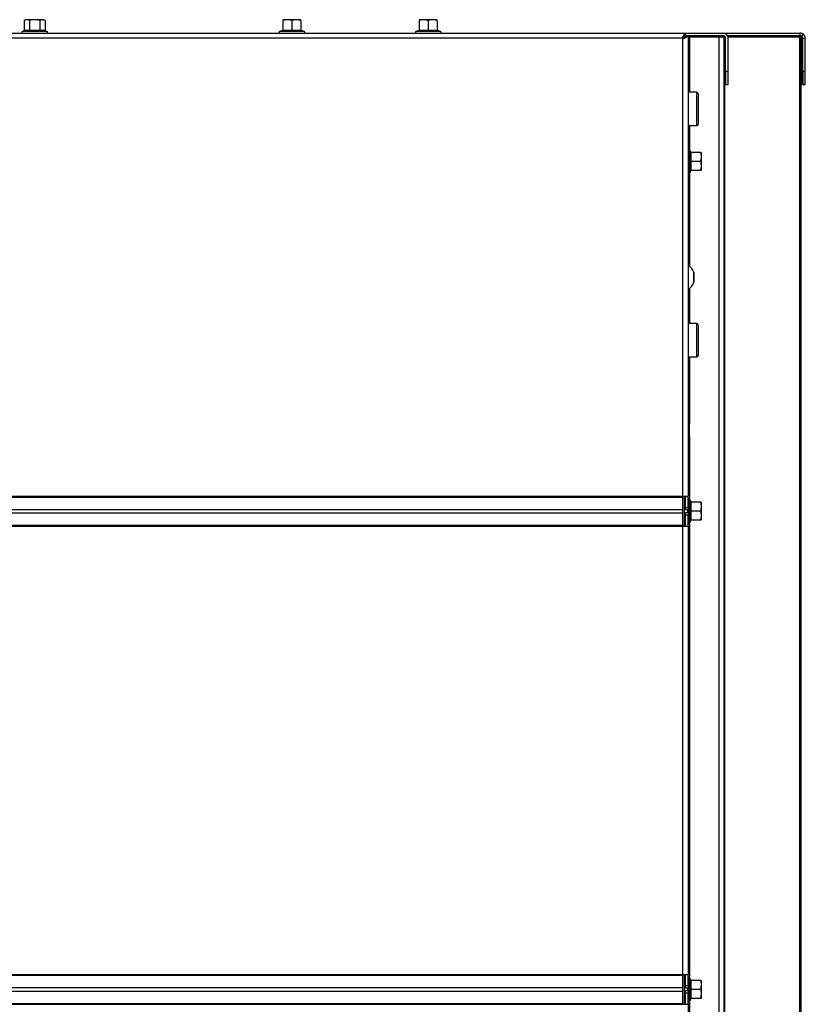
# Model space of a CAD drawing. Units: millimetres. Extents: x 0 to 845, y 0 to 1188.
# Drawn here: x 144 to 174, y 512 to 550 of the extents above; entities that cross this region are included whole.
import ezdxf

# ---------------------------------------------------------------- set-up
doc = ezdxf.new("R2010")
doc.units = ezdxf.units.MM
for name, color, linetype in [('Default', 7, 'Continuous'), ('H32-031-0', 7, 'Continuous'), ('H32-033R-0', 7, 'Continuous'), ('H32-034R-0', 7, 'Continuous'), ('H32-052-0', 7, 'Continuous'), ('SCREW_DIN_7984_M', 7, 'Continuous'), ('SCREW_DIN_912_M6', 7, 'Continuous'), ('SCREW_DIN_ISO_10', 7, 'Continuous'), ('SCREW_ISO_7380_M', 7, 'Continuous')]:
    doc.layers.add(name, color=color, linetype=linetype)

# ---------------------------------------------------------------- blocks, each defined once
blk = doc.blocks.new('SE18')
at = {"layer": 'H32-031-0', "color": 7, "linetype": 'Continuous'}
for p, q in [((79.064, 549.622), (169.624, 549.622)), ((169.544, 549.422), (79.144, 549.422)), ((169.544, 531.604), (169.544, 549.422)), ((169.624, 549.622), (169.624, 549.522)), ((169.744, 549.502), (169.644, 549.502)), ((169.744, 549.502), (169.744, 531.604)), ((79.144, 531.604), (169.544, 531.604)), ((79.144, 531.57), (169.544, 531.57)), ((169.544, 531.57), (169.544, 531.604)), ((169.544, 531.604), (169.744, 531.604)), ((169.544, 531.091), (169.544, 531.57)), ((169.644, 531.172), (169.644, 531.604)), ((169.744, 531.172), (169.744, 531.604)), ((79.144, 531.091), (169.544, 531.091)), ((79.144, 530.954), (169.544, 530.954)), ((169.544, 530.954), (169.544, 531.091)), ((169.544, 530.475), (169.544, 530.954)), ((169.644, 531.172), (169.744, 531.172)), ((169.644, 531.072), (169.644, 531.172)), ((169.744, 531.072), (169.644, 531.072)), ((169.644, 530.972), (169.744, 530.972)), ((169.644, 530.872), (169.644, 530.972)), ((169.644, 530.441), (169.644, 530.872)), ((169.744, 530.872), (169.644, 530.872)), ((169.744, 531.172), (169.744, 531.072)), ((169.744, 530.972), (169.744, 530.872)), ((169.744, 530.441), (169.744, 530.872)), ((79.144, 530.475), (169.544, 530.475)), ((169.544, 530.441), (169.544, 530.475)), ((79.144, 530.441), (169.544, 530.441)), ((169.544, 513.004), (169.544, 530.441)), ((169.544, 530.441), (169.744, 530.441)), ((169.744, 530.441), (169.744, 513.004)), ((79.144, 513.004), (169.544, 513.004)), ((79.144, 512.97), (169.544, 512.97)), ((169.544, 512.97), (169.544, 513.004)), ((169.544, 513.004), (169.744, 513.004)), ((169.544, 512.491), (169.544, 512.97)), ((169.644, 512.572), (169.644, 513.004)), ((169.744, 512.572), (169.744, 513.004)), ((79.144, 512.491), (169.544, 512.491)), ((169.544, 512.354), (169.544, 512.491)), ((169.644, 512.472), (169.644, 512.572)), ((169.644, 512.572), (169.744, 512.572)), ((169.744, 512.572), (169.744, 512.472)), ((79.144, 512.354), (169.544, 512.354)), ((169.544, 511.875), (169.544, 512.354)), ((169.744, 512.472), (169.644, 512.472)), ((169.644, 512.372), (169.744, 512.372)), ((169.644, 512.272), (169.644, 512.372)), ((169.644, 511.841), (169.644, 512.272)), ((169.744, 512.272), (169.644, 512.272)), ((169.744, 512.372), (169.744, 512.272)), ((169.744, 511.841), (169.744, 512.272)), ((79.144, 511.875), (169.544, 511.875)), ((79.144, 511.841), (169.544, 511.841)), ((169.544, 511.841), (169.544, 511.875)), ((169.544, 511.841), (169.744, 511.841)), ((169.744, 511.841), (169.744, 493.822))]:
    blk.add_line(p, q, dxfattribs=at)
for points, weights, knots in [([(169.544, 549.422), (169.532, 549.434), (169.535, 549.446), (169.541, 549.458), (169.591, 549.557), (169.624, 549.622), (169.624, 549.622)], [1, 0.997404405594, 0.997404405594, 1, 0.844460014692, 0.844460014692, 1], [0, 0, 0, 0, 0.5, 0.5, 0.5, 1, 1, 1, 1]), ([(169.539, 549.428), (169.537, 549.432), (169.537, 549.436), (169.541, 549.44), (169.591, 549.49), (169.624, 549.522), (169.624, 549.522)], [0.998262670511, 0.997697483585, 0.998276593415, 1, 0.844460014692, 0.844460014692, 1], [0.1680131, 0.1680131, 0.1680131, 0.1680131, 0.5, 0.5, 0.5, 1, 1, 1, 1]), ([(169.544, 549.422), (169.555, 549.411), (169.567, 549.414), (169.579, 549.42), (169.679, 549.47), (169.744, 549.502), (169.744, 549.502)], [1, 0.997404405594, 0.997404405594, 1, 0.844460014691, 0.844460014692, 1], [0, 0, 0, 0, 0.5, 0.5, 0.5, 1, 1, 1, 1]), ([(169.55, 549.418), (169.554, 549.416), (169.557, 549.416), (169.561, 549.42), (169.611, 549.47), (169.644, 549.502), (169.644, 549.502)], [0.998262670511, 0.997697483585, 0.998276593415, 1, 0.844460014692, 0.844460014692, 1], [0.1680131, 0.1680131, 0.1680131, 0.1680131, 0.5, 0.5, 0.5, 1, 1, 1, 1])]:
    blk.add_rational_spline(points, weights, degree=3, knots=knots, dxfattribs=at)
at = {"layer": 'H32-033R-0', "color": 7, "linetype": 'Continuous'}
for p, q in [((169.614, 549.472), (169.574, 549.472)), ((169.794, 549.472), (169.744, 549.472)), ((169.794, 549.472), (170.944, 549.472)), ((169.794, 549.472), (169.794, 549.172)), ((170.944, 549.472), (170.944, 487.822)), ((170.944, 549.472), (171.144, 549.472)), ((171.144, 549.472), (171.173, 549.472)), ((171.144, 487.822), (171.144, 549.472)), ((171.173, 485.422), (171.173, 549.472)), ((171.173, 549.472), (171.185, 549.472)), ((171.292, 549.472), (174.085, 549.472)), ((174.085, 441.972), (174.085, 549.472)), ((174.085, 549.472), (174.144, 549.472)), ((174.144, 441.972), (174.144, 549.472)), ((169.794, 549.172), (169.744, 549.172)), ((169.794, 549.172), (169.794, 547.322)), ((169.794, 546.022), (169.794, 545.116)), ((169.794, 544.129), (169.794, 540.562)), ((169.794, 539.683), (169.794, 538.322)), ((169.794, 537.022), (169.794, 534.411)), ((169.794, 533.934), (169.794, 531.516)), ((169.794, 530.529), (169.794, 512.916)), ((169.794, 511.929), (169.794, 499.316))]:
    blk.add_line(p, q, dxfattribs=at)
at = {"layer": 'H32-034R-0', "color": 7, "linetype": 'Continuous'}
for p, q in [((169.624, 549.622), (171.099, 549.622)), ((169.624, 549.522), (171.099, 549.522)), ((171.099, 549.622), (174.099, 549.622)), ((171.199, 548.122), (171.199, 549.422)), ((171.272, 549.522), (174.099, 549.522)), ((171.299, 548.122), (171.299, 549.422)), ((174.099, 549.568), (174.099, 549.622)), ((174.099, 549.522), (174.099, 549.568)), ((174.099, 549.522), (174.162, 549.5)), ((174.179, 549.422), (174.144, 549.422)), ((174.162, 549.5), (174.226, 549.577)), ((174.179, 547.622), (174.179, 549.422)), ((174.199, 549.422), (174.299, 549.422)), ((174.199, 548.122), (174.199, 549.422)), ((174.299, 548.122), (174.299, 549.422)), ((171.199, 548.122), (171.199, 547.622)), ((171.299, 548.122), (171.199, 548.122)), ((171.299, 547.622), (171.299, 548.122)), ((174.299, 548.122), (174.199, 548.122)), ((174.199, 548.122), (174.199, 547.622)), ((174.299, 547.622), (174.299, 548.122)), ((171.199, 547.622), (171.299, 547.622)), ((174.144, 547.622), (174.179, 547.622)), ((174.199, 547.622), (174.299, 547.622))]:
    blk.add_line(p, q, dxfattribs=at)
for centre, radius, start, end in [((171.099, 549.422), 0.2, 0, 90), ((171.099, 549.422), 0.1, 0, 90), ((174.099, 549.422), 0.2, 50.5401, 90), ((174.099, 549.422), 0.1, 0, 50.5401), ((174.099, 549.422), 0.2, 0.0001, 50.54)]:
    blk.add_arc(centre, radius, start, end, dxfattribs=at)
blk.add_rational_spline([(174.093, 549.522), (174.093, 549.522), (174.094, 549.521), (174.096, 549.521), (174.146, 549.512), (174.179, 549.473), (174.179, 549.422)], [0.998124712341, 0.998325667155, 0.998950763041, 1, 0.844460014691, 0.844460014691, 1], degree=3, knots=[0.2978812, 0.2978812, 0.2978812, 0.2978812, 0.5, 0.5, 0.5, 1, 1, 1, 1], dxfattribs=at)
blk.add_rational_spline([(174.173, 549.491), (174.177, 549.469), (174.179, 549.446), (174.179, 549.422)], [0.910135048336, 0.929543964999, 0.959498948887, 1], degree=3, dxfattribs=at)
at = {"layer": 'H32-052-0', "color": 7, "linetype": 'Continuous'}
for p, q in [((169.594, 531.604), (169.594, 530.441)), ((169.594, 513.004), (169.594, 511.841))]:
    blk.add_line(p, q, dxfattribs=at)
at = {"layer": 'SCREW_DIN_7984_M', "color": 7, "linetype": 'Continuous'}
for p, q in [((170.064, 547.322), (169.744, 547.322)), ((170.064, 547.322), (170.064, 546.022)), ((170.144, 546.102), (170.144, 547.242)), ((169.744, 546.022), (170.064, 546.022)), ((170.064, 538.322), (169.744, 538.322)), ((170.064, 538.322), (170.064, 537.022)), ((170.144, 537.102), (170.144, 538.242)), ((169.744, 537.022), (170.064, 537.022))]:
    blk.add_line(p, q, dxfattribs=at)
for centre, start, end in [((170.064, 547.242), 0, 90), ((170.064, 546.102), 270, 0), ((170.064, 538.242), 0, 90), ((170.064, 537.102), 270, 0)]:
    blk.add_arc(centre, 0.08, start, end, dxfattribs=at)
at = {"layer": 'SCREW_DIN_912_M6', "color": 7, "linetype": 'Continuous'}
for p, q in [((169.794, 534.411), (169.744, 534.461)), ((169.794, 533.934), (169.794, 534.411)), ((169.744, 533.884), (169.794, 533.934))]:
    blk.add_line(p, q, dxfattribs=at)
at = {"layer": 'SCREW_DIN_ISO_10', "color": 7, "linetype": 'Continuous'}
for p, q in [((143.994, 550.142), (143.94, 550.111)), ((143.94, 550.111), (143.94, 549.732)), ((144.041, 550.142), (143.994, 550.142)), ((144.344, 550.142), (144.041, 550.142)), ((144.142, 550.111), (144.041, 550.142)), ((144.142, 550.111), (144.142, 549.732)), ((144.647, 550.142), (144.344, 550.142)), ((144.546, 550.111), (144.546, 549.732)), ((144.647, 550.142), (144.694, 550.142)), ((144.748, 550.111), (144.647, 550.142)), ((144.748, 550.111), (144.694, 550.142)), ((144.748, 550.111), (144.748, 549.732)), ((154.169, 550.142), (153.994, 550.142)), ((153.994, 550.111), (153.994, 549.732)), ((154.519, 550.142), (154.169, 550.142)), ((154.344, 550.111), (154.169, 550.142)), ((154.344, 550.111), (154.344, 549.732)), ((154.694, 550.142), (154.519, 550.142)), ((154.694, 550.111), (154.519, 550.142)), ((154.694, 550.111), (154.694, 549.732)), ((159.469, 550.142), (159.294, 550.142)), ((159.294, 550.111), (159.294, 549.732)), ((159.819, 550.142), (159.469, 550.142)), ((159.644, 550.111), (159.469, 550.142)), ((159.644, 550.111), (159.644, 549.732)), ((159.994, 550.142), (159.819, 550.142)), ((159.994, 550.111), (159.819, 550.142)), ((159.994, 550.111), (159.994, 549.732)), ((143.915, 549.701), (143.864, 549.682)), ((144.823, 549.682), (143.864, 549.682)), ((143.94, 549.732), (144.142, 549.732)), ((144.142, 549.732), (144.546, 549.732)), ((144.546, 549.732), (144.748, 549.732)), ((144.823, 549.682), (144.772, 549.701)), ((153.971, 549.722), (153.864, 549.682)), ((154.823, 549.682), (153.864, 549.682)), ((153.994, 549.732), (154.344, 549.732)), ((154.344, 549.732), (154.694, 549.732)), ((154.344, 549.732), (154.344, 549.701)), ((154.823, 549.682), (154.716, 549.722)), ((159.271, 549.722), (159.164, 549.682)), ((160.123, 549.682), (159.164, 549.682)), ((159.294, 549.732), (159.644, 549.732)), ((159.644, 549.732), (159.994, 549.732)), ((159.644, 549.732), (159.644, 549.701)), ((160.123, 549.682), (160.016, 549.722)), ((169.804, 544.143), (169.804, 545.102)), ((169.843, 544.995), (169.804, 545.102)), ((170.232, 544.972), (169.854, 544.972)), ((169.854, 544.972), (169.854, 544.622)), ((170.232, 544.622), (170.264, 544.797)), ((170.264, 544.797), (170.264, 544.972)), ((170.264, 544.447), (170.264, 544.797)), ((169.854, 544.622), (169.822, 544.622)), ((170.232, 544.622), (169.854, 544.622)), ((169.854, 544.622), (169.854, 544.272)), ((170.232, 544.272), (169.854, 544.272)), ((170.232, 544.272), (170.264, 544.447)), ((170.264, 544.272), (170.264, 544.447)), ((169.804, 544.143), (169.843, 544.25)), ((169.644, 531.262), (169.594, 531.262)), ((169.804, 530.543), (169.804, 531.502)), ((169.843, 531.395), (169.804, 531.502)), ((170.232, 531.372), (169.854, 531.372)), ((169.854, 531.372), (169.854, 531.022)), ((170.264, 531.197), (170.264, 531.372)), ((169.724, 531.072), (169.724, 530.972)), ((169.744, 530.972), (169.744, 531.072)), ((169.854, 531.022), (169.822, 531.022)), ((170.232, 531.022), (169.854, 531.022)), ((169.854, 531.022), (169.854, 530.672)), ((170.232, 531.022), (170.264, 531.197)), ((170.264, 530.847), (170.264, 531.197)), ((169.594, 530.782), (169.644, 530.782)), ((169.804, 530.543), (169.843, 530.65)), ((170.232, 530.672), (169.854, 530.672)), ((170.232, 530.672), (170.264, 530.847)), ((170.264, 530.672), (170.264, 530.847)), ((169.804, 511.943), (169.804, 512.902)), ((169.843, 512.795), (169.804, 512.902)), ((169.644, 512.662), (169.594, 512.662)), ((170.232, 512.772), (169.854, 512.772)), ((169.854, 512.772), (169.854, 512.422)), ((170.232, 512.422), (170.264, 512.597)), ((170.264, 512.597), (170.264, 512.772)), ((170.264, 512.247), (170.264, 512.597)), ((169.594, 512.182), (169.644, 512.182)), ((169.724, 512.472), (169.724, 512.372)), ((169.744, 512.372), (169.744, 512.472)), ((169.854, 512.422), (169.822, 512.422)), ((170.232, 512.422), (169.854, 512.422)), ((169.854, 512.422), (169.854, 512.072)), ((170.232, 512.072), (170.264, 512.247)), ((170.264, 512.072), (170.264, 512.247)), ((169.804, 511.943), (169.843, 512.05)), ((170.232, 512.072), (169.854, 512.072))]:
    blk.add_line(p, q, dxfattribs=at)
for centre, radius, start, end in [((144.048, 549.941), 0.202, 92.0076, 122.3766), ((144.654, 549.941), 0.202, 92.0076, 122.3766), ((154.176, 549.594), 0.548, 90.793, 109.4632), ((154.526, 549.594), 0.548, 90.793, 109.4632), ((159.476, 549.594), 0.548, 90.793, 109.4632), ((159.826, 549.594), 0.548, 90.793, 109.4632), ((143.875, 549.653), 0.0309, 110, 270), ((144.022, 549.44), 0.282, 67.6558, 112.3442), ((144.102, 549.73), 0.0398, 313.7626, 3.6143), ((144.344, 548.632), 1.09, 78.6682, 101.3318), ((144.585, 549.73), 0.0398, 176.3857, 226.2374), ((144.665, 549.442), 0.28, 67.5317, 112.4683), ((144.813, 549.653), 0.0309, 270, 70), ((153.875, 549.653), 0.0309, 110, 270), ((153.959, 549.733), 0.0346, 292.93, 358.9763), ((154.158, 548.901), 0.821, 76.9446, 103.0554), ((154.529, 548.902), 0.82, 76.9194, 103.0806), ((154.728, 549.733), 0.0346, 181.0237, 247.07), ((154.813, 549.653), 0.0309, 270, 70), ((159.175, 549.653), 0.0309, 110, 270), ((159.259, 549.733), 0.0346, 292.93, 358.9763), ((159.458, 548.901), 0.821, 76.9446, 103.0554), ((159.829, 548.902), 0.82, 76.9194, 103.0806), ((160.028, 549.733), 0.0346, 181.0237, 247.07), ((160.113, 549.653), 0.0309, 270, 70), ((169.775, 545.091), 0.0309, 20, 180), ((169.761, 543.867), 1.128, 85.7795, 86.8685), ((169.022, 544.808), 0.821, 346.9446, 13.0554), ((169.854, 545.007), 0.0346, 202.93, 268.9763), ((169.716, 544.79), 0.548, 0.793, 19.4632), ((169.024, 544.437), 0.82, 346.9194, 13.0806), ((169.854, 544.238), 0.0346, 91.0237, 157.07), ((169.716, 544.44), 0.548, 0.793, 19.4632), ((169.775, 544.153), 0.0309, 180, 340), ((169.761, 545.378), 1.128, 273.1315, 274.2205), ((169.775, 531.491), 0.0309, 20, 180), ((169.761, 530.267), 1.128, 85.7795, 86.8685), ((169.022, 531.208), 0.821, 346.9446, 13.0554), ((169.854, 531.407), 0.0346, 202.93, 268.9763), ((169.716, 531.19), 0.548, 0.793, 19.4632), ((169.024, 530.837), 0.82, 346.9194, 13.0806), ((169.716, 530.84), 0.548, 0.793, 19.4632), ((169.775, 530.553), 0.0309, 180, 340), ((169.854, 530.638), 0.0346, 91.0237, 157.07), ((169.761, 531.778), 1.128, 273.1315, 274.2205), ((169.775, 512.891), 0.0309, 20, 180), ((169.761, 511.667), 1.128, 85.7795, 86.8685), ((169.022, 512.608), 0.821, 346.9446, 13.0554), ((169.854, 512.807), 0.0346, 202.93, 268.9763), ((169.716, 512.59), 0.548, 0.793, 19.4632), ((169.024, 512.237), 0.82, 346.9194, 13.0806), ((169.716, 512.24), 0.548, 0.793, 19.4632), ((169.775, 511.953), 0.0309, 180, 340), ((169.854, 512.038), 0.0346, 91.0237, 157.07), ((169.761, 513.178), 1.128, 273.1315, 274.2205)]:
    blk.add_arc(centre, radius, start, end, dxfattribs=at)
for points, knots in [([(144.344, 550.142), (144.31, 550.142), (144.276, 550.139), (144.208, 550.129), (144.174, 550.121), (144.142, 550.111)], [0, 0, 0, 0, 0.5, 0.5, 1, 1, 1, 1]), ([(144.546, 550.111), (144.513, 550.121), (144.48, 550.128), (144.412, 550.139), (144.378, 550.142), (144.344, 550.142)], [0, 0, 0, 0, 0.5, 0.5, 1, 1, 1, 1]), ([(143.915, 549.701), (143.922, 549.703), (143.928, 549.707), (143.937, 549.718), (143.94, 549.725), (143.94, 549.732)], [0, 0, 0, 0, 0.5, 0.5, 1, 1, 1, 1]), ([(144.748, 549.732), (144.748, 549.725), (144.751, 549.718), (144.76, 549.707), (144.766, 549.703), (144.772, 549.701)], [0, 0, 0, 0, 0.5, 0.5, 1, 1, 1, 1]), ([(153.973, 549.701), (153.973, 549.714), (153.974, 549.722), (153.974, 549.722), (153.974, 549.722), (153.974, 549.722)], [0, 0, 0, 0, 0.5, 0.5, 0.500904, 0.500904, 0.500904, 0.500904]), ([(154.713, 549.722), (154.713, 549.722), (154.714, 549.72), (154.714, 549.713), (154.714, 549.708), (154.715, 549.701)], [0.500904, 0.500904, 0.500904, 0.500904, 0.75, 0.75, 1, 1, 1, 1]), ([(159.273, 549.701), (159.273, 549.714), (159.274, 549.722), (159.274, 549.722), (159.274, 549.722), (159.274, 549.722)], [0, 0, 0, 0, 0.5, 0.5, 0.500904, 0.500904, 0.500904, 0.500904]), ([(160.013, 549.722), (160.013, 549.722), (160.014, 549.72), (160.014, 549.713), (160.014, 549.708), (160.015, 549.701)], [0.500904, 0.500904, 0.500904, 0.500904, 0.75, 0.75, 1, 1, 1, 1])]:
    blk.add_open_spline(points, degree=3, knots=knots, dxfattribs=at)
at = {"layer": 'SCREW_ISO_7380_M', "color": 7, "linetype": 'Continuous'}
for p, q in [((169.962, 540.317), (169.962, 539.928)), ((169.964, 539.936), (169.964, 540.309))]:
    blk.add_line(p, q, dxfattribs=at)
for centre, radius, start, end in [((169.468, 540.157), 0.52, 17.9406, 57.9452), ((169.938, 540.309), 0.026, 0, 17.9406), ((169.468, 540.088), 0.52, 302.0548, 342.0594), ((169.938, 539.936), 0.026, 342.0594, 0)]:
    blk.add_arc(centre, radius, start, end, dxfattribs=at)

msp = doc.modelspace()

# ---------------------------------------------------------------- block references
at = {"layer": 'Default'}
msp.add_blockref('SE18', (0, 0), dxfattribs=at)

doc.saveas('drawing.dxf')
